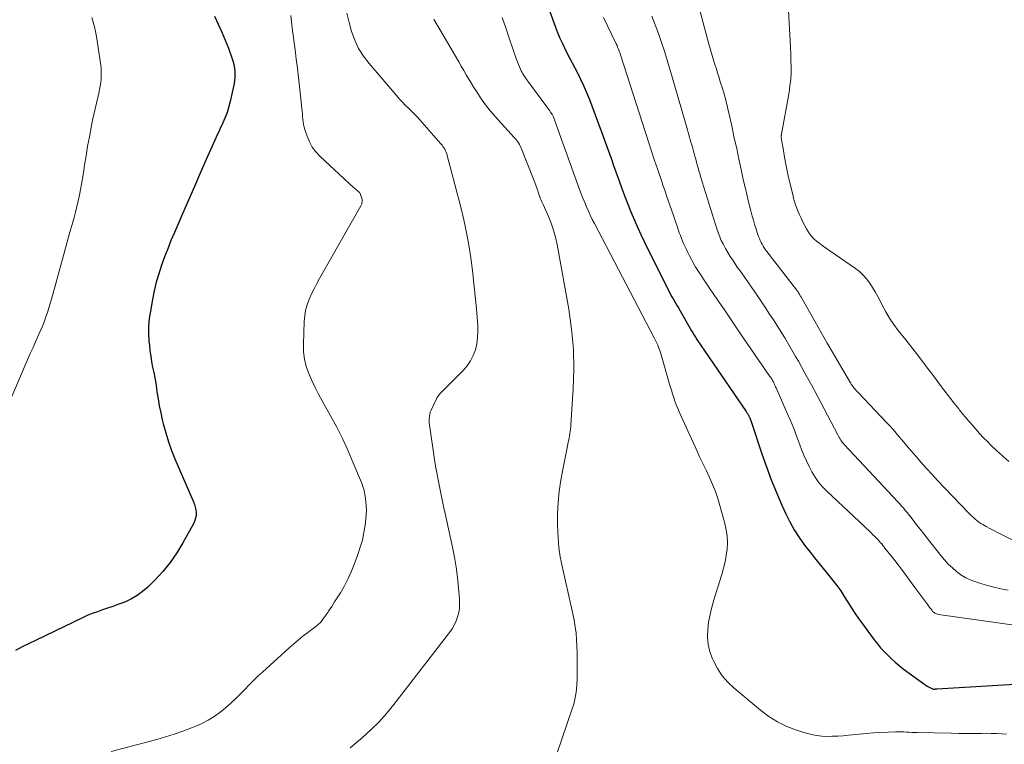
# Model space of a CAD drawing. Units: feet. Extents: x 1915000 to 1920016, y 564988 to 570000.
# Drawn here: x 1915933 to 1916084, y 567673 to 567785 of the extents above; entities that cross this region are included whole.
import ezdxf

# ---------------------------------------------------------------- set-up
doc = ezdxf.new("R2010")
doc.units = ezdxf.units.FT
doc.header["$LTSCALE"] = 100
doc.header["$MEASUREMENT"] = 0
doc.layers.add('CONTOUR INDEX', color=32, linetype='Continuous', lineweight=25)
doc.layers.add('CONTOUR INTERMEDIATE', color=40, linetype='Continuous', lineweight=15)

msp = doc.modelspace()

# ---------------------------------------------------------------- linework, layer by layer
at = {"layer": 'CONTOUR INDEX', "flags": 128}
for points, elevation in [([(1916012.43, 567791.37), (1916015.25, 567783.54), (1916015.55, 567782.73), (1916015.88, 567781.93), (1916016.24, 567781.15), (1916016.61, 567780.37), (1916017, 567779.6), (1916017.39, 567778.83), (1916017.79, 567778.06), (1916018.2, 567777.3), (1916018.5, 567776.73), (1916019.03, 567775.67), (1916019.54, 567774.6), (1916020.01, 567773.52), (1916020.45, 567772.42), (1916021.7, 567769.13), (1916022.06, 567768.16), (1916022.42, 567767.19), (1916022.77, 567766.21), (1916023.12, 567765.24), (1916023.47, 567764.26), (1916023.81, 567763.29), (1916024.16, 567762.31), (1916024.51, 567761.33), (1916025, 567759.97), (1916025.43, 567758.77), (1916025.88, 567757.57), (1916026.34, 567756.38), (1916026.81, 567755.19), (1916027.29, 567754.02), (1916027.8, 567752.84), (1916028.34, 567751.69), (1916028.89, 567750.54), (1916032.54, 567743.22), (1916032.72, 567742.86), (1916032.9, 567742.51), (1916033.1, 567742.16), (1916033.29, 567741.82), (1916033.49, 567741.47), (1916033.69, 567741.13), (1916033.89, 567740.78), (1916034.09, 567740.44), (1916035.29, 567738.34), (1916035.49, 567737.99), (1916035.69, 567737.64), (1916035.89, 567737.3), (1916036.09, 567736.95), (1916036.29, 567736.6), (1916036.5, 567736.26), (1916036.71, 567735.93), (1916036.94, 567735.59), (1916044.49, 567724.55), (1916044.56, 567724.45), (1916044.62, 567724.35), (1916044.69, 567724.25), (1916044.76, 567724.15), (1916044.82, 567724.04), (1916044.88, 567723.94), (1916044.93, 567723.83), (1916044.98, 567723.72), (1916045, 567723.68), (1916045.06, 567723.55), (1916045.11, 567723.41), (1916045.16, 567723.28), (1916045.21, 567723.14), (1916046.9, 567718.06), (1916047.61, 567716.06), (1916048.35, 567714.07), (1916049.15, 567712.11), (1916049.99, 567710.16), (1916050.56, 567708.86), (1916051.19, 567707.6), (1916051.87, 567706.37), (1916052.63, 567705.19), (1916053.46, 567704.04), (1916054.33, 567702.93), (1916055.21, 567701.82), (1916056.09, 567700.71), (1916056.98, 567699.61), (1916057.78, 567698.63), (1916058.4, 567697.83), (1916059, 567697.01), (1916059.55, 567696.17), (1916060.08, 567695.3), (1916060.61, 567694.44), (1916061.15, 567693.59), (1916061.73, 567692.75), (1916062.32, 567691.93), (1916064.14, 567689.52), (1916064.63, 567688.9), (1916065.13, 567688.29), (1916065.66, 567687.7), (1916066.21, 567687.13), (1916066.77, 567686.58), (1916067.36, 567686.05), (1916067.97, 567685.55), (1916068.59, 567685.07), (1916071.89, 567682.65), (1916072.08, 567682.52), (1916072.27, 567682.4), (1916072.48, 567682.28), (1916072.68, 567682.17), (1916073.06, 567681.99), (1916073.08, 567681.98), (1916073.1, 567681.97), (1916073.13, 567681.97), (1916073.15, 567681.96), (1916073.24, 567681.95), (1916073.27, 567681.95), (1916073.29, 567681.95), (1916073.32, 567681.95), (1916073.34, 567681.95), (1916073.44, 567681.95), (1916073.52, 567681.96), (1916073.59, 567681.96), (1916073.67, 567681.97), (1916073.74, 567681.97), (1916083.97, 567682.6), (1916085.74, 567682.67)], 1040), ([(1915962.9, 567785.22), (1915963.5, 567784.01), (1915964.07, 567782.79), (1915964.58, 567781.55), (1915965.06, 567780.29), (1915965.64, 567778.65), (1915965.79, 567778.19), (1915965.9, 567777.73), (1915965.99, 567777.26), (1915966.04, 567776.79), (1915966.06, 567776.31), (1915966.05, 567775.83), (1915966, 567775.36), (1915965.92, 567774.89), (1915965.33, 567772.11), (1915965.19, 567771.55), (1915965.04, 567770.99), (1915964.85, 567770.45), (1915964.65, 567769.91), (1915964.52, 567769.58), (1915964.37, 567769.21), (1915964.21, 567768.84), (1915964.04, 567768.48), (1915963.86, 567768.12), (1915963.69, 567767.75), (1915963.52, 567767.39), (1915963.35, 567767.03), (1915963.18, 567766.66), (1915961.66, 567763.23), (1915960.74, 567761.15), (1915959.83, 567759.07), (1915958.92, 567756.98), (1915958.01, 567754.9), (1915956.77, 567752.03), (1915956.24, 567750.78), (1915955.74, 567749.52), (1915955.25, 567748.26), (1915954.79, 567746.98), (1915954.37, 567745.69), (1915953.99, 567744.39), (1915953.68, 567743.07), (1915953.41, 567741.74), (1915953.08, 567739.97), (1915952.92, 567738.81), (1915952.82, 567737.66), (1915952.82, 567736.5), (1915952.87, 567735.34), (1915952.93, 567734.69), (1915953.02, 567733.85), (1915953.13, 567733.02), (1915953.27, 567732.19), (1915953.43, 567731.36), (1915953.6, 567730.54), (1915953.76, 567729.71), (1915953.9, 567728.88), (1915954.02, 567728.05), (1915954.09, 567727.56), (1915954.26, 567726.49), (1915954.45, 567725.42), (1915954.67, 567724.35), (1915954.91, 567723.29), (1915955.07, 567722.64), (1915955.44, 567721.27), (1915955.85, 567719.91), (1915956.33, 567718.58), (1915956.86, 567717.26), (1915959.69, 567710.69), (1915959.84, 567710.29), (1915959.96, 567709.88), (1915960.04, 567709.46), (1915960.09, 567709.03), (1915960.09, 567708.61), (1915960.03, 567708.19), (1915959.91, 567707.79), (1915959.73, 567707.41), (1915958.07, 567704.39), (1915957.13, 567702.86), (1915956.12, 567701.38), (1915954.98, 567700), (1915953.76, 567698.67), (1915952.67, 567697.59), (1915951.9, 567696.91), (1915951.08, 567696.3), (1915950.19, 567695.79), (1915949.26, 567695.35), (1915948.87, 567695.2), (1915948.1, 567694.9), (1915947.32, 567694.61), (1915946.53, 567694.34), (1915945.74, 567694.08), (1915944.95, 567693.82), (1915944.17, 567693.53), (1915943.41, 567693.21), (1915942.65, 567692.86), (1915935.54, 567689.43), (1915934.48, 567688.92), (1915933.43, 567688.4), (1915932.39, 567687.88)], 1060)]:
    msp.add_lwpolyline(points, dxfattribs=dict(at, elevation=elevation))
at = {"layer": 'CONTOUR INTERMEDIATE', "flags": 128}
for points, elevation in [([(1916050.79, 567789.96), (1916051.26, 567781.37), (1916051.3, 567780.39), (1916051.34, 567779.41), (1916051.37, 567778.43), (1916051.4, 567777.45), (1916051.38, 567776.48), (1916051.33, 567775.5), (1916051.22, 567774.53), (1916051.08, 567773.57), (1916049.91, 567767.09), (1916049.9, 567767.02), (1916049.89, 567766.95), (1916049.88, 567766.88), (1916049.88, 567766.82), (1916049.88, 567766.75), (1916049.88, 567766.68), (1916049.89, 567766.61), (1916049.89, 567766.54), (1916050.2, 567764.6), (1916050.37, 567763.56), (1916050.56, 567762.53), (1916050.77, 567761.5), (1916051.01, 567760.48), (1916051.64, 567757.84), (1916051.78, 567757.3), (1916051.93, 567756.77), (1916052.09, 567756.25), (1916052.27, 567755.73), (1916052.47, 567755.21), (1916052.68, 567754.71), (1916052.91, 567754.21), (1916053.15, 567753.71), (1916053.74, 567752.59), (1916054.06, 567752.06), (1916054.42, 567751.56), (1916054.84, 567751.11), (1916055.3, 567750.7), (1916055.8, 567750.32), (1916056.3, 567749.94), (1916056.81, 567749.57), (1916057.33, 567749.21), (1916061.25, 567746.49), (1916061.88, 567746.01), (1916062.46, 567745.48), (1916062.97, 567744.89), (1916063.45, 567744.26), (1916063.88, 567743.59), (1916064.29, 567742.91), (1916064.68, 567742.21), (1916065.05, 567741.51), (1916065.37, 567740.87), (1916065.92, 567739.86), (1916066.5, 567738.87), (1916067.15, 567737.92), (1916067.83, 567737), (1916068.97, 567735.56), (1916070.05, 567734.18), (1916071.12, 567732.8), (1916072.18, 567731.41), (1916073.24, 567730.02), (1916074.33, 567728.56), (1916074.84, 567727.89), (1916075.34, 567727.22), (1916075.85, 567726.56), (1916076.36, 567725.9), (1916077.1, 567724.95), (1916077.25, 567724.77), (1916077.4, 567724.58), (1916077.55, 567724.4), (1916077.7, 567724.21), (1916077.86, 567724.03), (1916078.01, 567723.85), (1916078.16, 567723.67), (1916078.32, 567723.48), (1916079.15, 567722.49), (1916079.73, 567721.82), (1916080.32, 567721.16), (1916080.93, 567720.52), (1916081.55, 567719.88), (1916082.05, 567719.39), (1916082.94, 567718.53), (1916083.85, 567717.69), (1916084.78, 567716.87)], 1024), ([(1915983.24, 567785.66), (1915983.56, 567784.26), (1915983.93, 567782.88), (1915984.43, 567781.55), (1915985.03, 567780.28), (1915985.79, 567779.09), (1915986.64, 567777.95), (1915990.9, 567772.98), (1915991.32, 567772.5), (1915991.76, 567772.03), (1915992.2, 567771.58), (1915992.66, 567771.13), (1915993.12, 567770.68), (1915993.56, 567770.23), (1915994, 567769.76), (1915994.43, 567769.29), (1915997.67, 567765.63), (1915997.83, 567765.44), (1915997.98, 567765.23), (1915998.12, 567765.02), (1915998.25, 567764.8), (1915998.37, 567764.57), (1915998.47, 567764.34), (1915998.56, 567764.1), (1915998.63, 567763.85), (1916000.7, 567755.89), (1916001.16, 567753.97), (1916001.58, 567752.04), (1916001.93, 567750.09), (1916002.23, 567748.14), (1916002.49, 567746.18), (1916002.72, 567744.21), (1916002.92, 567742.25), (1916003.1, 567740.28), (1916003.31, 567737.72), (1916003.33, 567736.78), (1916003.29, 567735.85), (1916003.15, 567734.92), (1916002.95, 567734.01), (1916002.63, 567733.13), (1916002.22, 567732.3), (1916001.7, 567731.55), (1916001.09, 567730.84), (1915998.36, 567728.12), (1915998.16, 567727.92), (1915997.96, 567727.72), (1915997.76, 567727.51), (1915997.56, 567727.31), (1915997.37, 567727.09), (1915997.2, 567726.87), (1915997.06, 567726.63), (1915996.92, 567726.38), (1915996.16, 567724.75), (1915996.03, 567724.44), (1915995.94, 567724.13), (1915995.89, 567723.8), (1915995.86, 567723.47), (1915995.86, 567723.14), (1915995.87, 567722.81), (1915995.9, 567722.47), (1915995.94, 567722.14), (1915996.68, 567717.2), (1915996.85, 567716.16), (1915997.02, 567715.12), (1915997.22, 567714.08), (1915997.42, 567713.04), (1915997.64, 567712.01), (1915997.86, 567710.97), (1915998.08, 567709.94), (1915998.31, 567708.91), (1915999.45, 567703.74), (1915999.75, 567702.19), (1916000.02, 567700.64), (1916000.22, 567699.07), (1916000.37, 567697.5), (1916000.51, 567695.73), (1916000.53, 567695.05), (1916000.5, 567694.37), (1916000.39, 567693.7), (1916000.23, 567693.03), (1916000, 567692.39), (1915999.72, 567691.77), (1915999.38, 567691.19), (1915999, 567690.62), (1915990.43, 567679.55), (1915989.33, 567678.2), (1915988.17, 567676.91), (1915986.93, 567675.69), (1915985.64, 567674.52), (1915983.73, 567672.9)], 1052), ([(1916037.21, 567786.71), (1916038.79, 567780.92), (1916039.04, 567780.05), (1916039.28, 567779.19), (1916039.54, 567778.33), (1916039.81, 567777.48), (1916039.87, 567777.28), (1916040.11, 567776.52), (1916040.35, 567775.77), (1916040.58, 567775.01), (1916040.82, 567774.26), (1916041.07, 567773.45), (1916041.18, 567773.1), (1916041.27, 567772.74), (1916041.37, 567772.39), (1916041.45, 567772.03), (1916041.54, 567771.67), (1916041.62, 567771.31), (1916041.7, 567770.95), (1916041.78, 567770.59), (1916042.33, 567768.11), (1916042.68, 567766.51), (1916043.04, 567764.91), (1916043.38, 567763.3), (1916043.73, 567761.7), (1916044.06, 567760.16), (1916044.32, 567759), (1916044.58, 567757.85), (1916044.87, 567756.71), (1916045.16, 567755.56), (1916045.43, 567754.55), (1916045.6, 567753.92), (1916045.79, 567753.29), (1916045.99, 567752.66), (1916046.19, 567752.03), (1916046.41, 567751.4), (1916046.52, 567751.1), (1916046.65, 567750.8), (1916046.79, 567750.5), (1916046.94, 567750.21), (1916047.11, 567749.93), (1916047.28, 567749.65), (1916047.46, 567749.38), (1916047.66, 567749.12), (1916052.21, 567743.21), (1916052.26, 567743.15), (1916052.31, 567743.08), (1916052.35, 567743.02), (1916052.4, 567742.95), (1916052.45, 567742.89), (1916052.5, 567742.82), (1916052.54, 567742.75), (1916052.58, 567742.69), (1916052.62, 567742.62), (1916052.68, 567742.53), (1916052.74, 567742.42), (1916052.8, 567742.32), (1916052.86, 567742.22), (1916055.06, 567738.31), (1916055.99, 567736.68), (1916056.93, 567735.04), (1916057.87, 567733.41), (1916058.82, 567731.79), (1916060.49, 567728.96), (1916060.61, 567728.75), (1916060.75, 567728.55), (1916060.89, 567728.35), (1916061.04, 567728.16), (1916061.2, 567727.98), (1916061.36, 567727.79), (1916061.52, 567727.61), (1916061.69, 567727.44), (1916066.1, 567722.82), (1916066.58, 567722.3), (1916067.06, 567721.77), (1916067.52, 567721.23), (1916067.98, 567720.68), (1916068.43, 567720.13), (1916068.88, 567719.58), (1916069.34, 567719.04), (1916069.8, 567718.5), (1916070.51, 567717.68), (1916071.33, 567716.73), (1916072.16, 567715.8), (1916073.01, 567714.88), (1916073.87, 567713.96), (1916078.6, 567709.01), (1916078.85, 567708.75), (1916079.11, 567708.5), (1916079.37, 567708.26), (1916079.63, 567708.02), (1916079.91, 567707.8), (1916080.19, 567707.58), (1916080.49, 567707.38), (1916080.79, 567707.2), (1916081.32, 567706.89), (1916081.9, 567706.57), (1916082.48, 567706.26), (1916083.07, 567705.95), (1916083.66, 567705.66), (1916090.71, 567702.21)], 1028), ([(1915944.08, 567785.04), (1915944.31, 567784.32), (1915944.52, 567783.59), (1915944.68, 567782.85), (1915944.81, 567782.1), (1915945.46, 567777.7), (1915945.52, 567777.17), (1915945.56, 567776.63), (1915945.55, 567776.1), (1915945.52, 567775.56), (1915945.46, 567775.02), (1915945.39, 567774.49), (1915945.29, 567773.96), (1915945.17, 567773.43), (1915945.01, 567772.74), (1915944.8, 567771.87), (1915944.6, 567770.99), (1915944.41, 567770.12), (1915944.23, 567769.24), (1915944.01, 567768.13), (1915943.73, 567766.69), (1915943.46, 567765.25), (1915943.21, 567763.81), (1915942.98, 567762.36), (1915942.8, 567761.2), (1915942.66, 567760.33), (1915942.51, 567759.46), (1915942.35, 567758.6), (1915942.19, 567757.73), (1915942.01, 567756.87), (1915941.82, 567756.01), (1915941.61, 567755.16), (1915941.38, 567754.31), (1915940.65, 567751.7), (1915940.13, 567749.82), (1915939.61, 567747.94), (1915939.1, 567746.07), (1915938.58, 567744.19), (1915937.93, 567741.81), (1915937.73, 567741.13), (1915937.52, 567740.44), (1915937.3, 567739.76), (1915937.07, 567739.09), (1915936.82, 567738.42), (1915936.56, 567737.75), (1915936.28, 567737.09), (1915935.99, 567736.43), (1915935.83, 567736.07), (1915935.45, 567735.23), (1915935.08, 567734.39), (1915934.71, 567733.55), (1915934.35, 567732.71), (1915929.41, 567721.31)], 1064), ([(1915974.64, 567785.33), (1915974.86, 567783.43), (1915975.09, 567781.53), (1915975.33, 567779.63), (1915975.46, 567778.61), (1915975.64, 567777.22), (1915975.81, 567775.83), (1915975.97, 567774.43), (1915976.12, 567773.04), (1915976.33, 567771.06), (1915976.37, 567770.65), (1915976.4, 567770.24), (1915976.44, 567769.83), (1915976.47, 567769.42), (1915976.51, 567769.01), (1915976.57, 567768.61), (1915976.67, 567768.21), (1915976.78, 567767.81), (1915977.12, 567766.8), (1915977.48, 567765.93), (1915977.93, 567765.12), (1915978.48, 567764.39), (1915979.12, 567763.7), (1915984.25, 567758.95), (1915984.4, 567758.81), (1915984.55, 567758.68), (1915984.7, 567758.55), (1915984.85, 567758.43), (1915985.13, 567758.2), (1915985.18, 567758.14), (1915985.23, 567758.08), (1915985.24, 567758.07), (1915985.25, 567758.05), (1915985.26, 567758.03), (1915985.27, 567758.01), (1915985.5, 567757.39), (1915985.57, 567757.07), (1915985.58, 567756.75), (1915985.52, 567756.43), (1915985.39, 567756.12), (1915979.05, 567744.95), (1915978.62, 567744.17), (1915978.21, 567743.38), (1915977.82, 567742.58), (1915977.45, 567741.77), (1915977.14, 567740.94), (1915976.9, 567740.1), (1915976.76, 567739.23), (1915976.68, 567738.35), (1915976.56, 567734.88), (1915976.6, 567733.72), (1915976.73, 567732.58), (1915977.01, 567731.47), (1915977.4, 567730.38), (1915977.87, 567729.31), (1915978.37, 567728.25), (1915978.9, 567727.2), (1915979.46, 567726.17), (1915980.74, 567723.88), (1915981.67, 567722.14), (1915982.56, 567720.39), (1915983.38, 567718.6), (1915984.17, 567716.79), (1915985.46, 567713.65), (1915985.56, 567713.4), (1915985.65, 567713.14), (1915985.74, 567712.88), (1915985.82, 567712.62), (1915985.89, 567712.36), (1915985.95, 567712.1), (1915986, 567711.83), (1915986.04, 567711.56), (1915986.14, 567710.75), (1915986.2, 567710.08), (1915986.23, 567709.4), (1915986.2, 567708.73), (1915986.14, 567708.05), (1915986.02, 567707.09), (1915985.84, 567705.95), (1915985.61, 567704.81), (1915985.29, 567703.7), (1915984.93, 567702.6), (1915984.41, 567701.21), (1915983.94, 567700.05), (1915983.43, 567698.91), (1915982.85, 567697.81), (1915982.23, 567696.72), (1915981.36, 567695.32), (1915981.14, 567694.96), (1915980.91, 567694.6), (1915980.67, 567694.24), (1915980.43, 567693.88), (1915980.32, 567693.71), (1915980.13, 567693.44), (1915979.95, 567693.18), (1915979.76, 567692.92), (1915979.57, 567692.66), (1915979.37, 567692.39), (1915979.28, 567692.27), (1915979.17, 567692.15), (1915979.06, 567692.04), (1915978.95, 567691.93), (1915978.83, 567691.83), (1915978.71, 567691.73), (1915978.59, 567691.63), (1915978.47, 567691.53), (1915977.24, 567690.61), (1915976.5, 567690.05), (1915975.78, 567689.47), (1915975.08, 567688.87), (1915974.38, 567688.26), (1915970.27, 567684.55), (1915969.58, 567683.9), (1915968.89, 567683.25), (1915968.23, 567682.58), (1915967.57, 567681.9), (1915967.02, 567681.31), (1915966.24, 567680.53), (1915965.45, 567679.77), (1915964.61, 567679.05), (1915963.76, 567678.36), (1915962.86, 567677.73), (1915961.93, 567677.15), (1915960.96, 567676.65), (1915959.96, 567676.2), (1915959.4, 567675.98), (1915958.09, 567675.48), (1915956.76, 567675.01), (1915955.43, 567674.6), (1915954.08, 567674.21), (1915947.09, 567672.36)], 1056), ([(1915996.55, 567784.75), (1915996.61, 567784.65), (1916000.39, 567778.23), (1916000.78, 567777.57), (1916001.17, 567776.9), (1916001.56, 567776.24), (1916001.94, 567775.57), (1916002.33, 567774.9), (1916002.73, 567774.25), (1916003.15, 567773.6), (1916003.57, 567772.95), (1916003.73, 567772.71), (1916004.26, 567771.96), (1916004.8, 567771.23), (1916005.38, 567770.53), (1916005.98, 567769.84), (1916008.92, 567766.61), (1916009.1, 567766.41), (1916009.26, 567766.21), (1916009.42, 567766), (1916009.57, 567765.78), (1916009.71, 567765.55), (1916009.83, 567765.32), (1916009.94, 567765.08), (1916010.05, 567764.84), (1916011.85, 567760.21), (1916012.05, 567759.67), (1916012.26, 567759.13), (1916012.46, 567758.59), (1916012.65, 567758.05), (1916012.96, 567757.18), (1916013.01, 567757.07), (1916013.05, 567756.96), (1916013.09, 567756.85), (1916013.14, 567756.74), (1916013.19, 567756.63), (1916013.24, 567756.53), (1916013.29, 567756.42), (1916013.34, 567756.31), (1916014.16, 567754.47), (1916014.58, 567753.43), (1916014.95, 567752.37), (1916015.24, 567751.29), (1916015.48, 567750.2), (1916017.27, 567740.24), (1916017.7, 567737.19), (1916017.99, 567734.13), (1916018.04, 567731.06), (1916017.96, 567727.99), (1916017.59, 567722.49), (1916017.57, 567722.15), (1916017.53, 567721.82), (1916017.49, 567721.49), (1916017.45, 567721.15), (1916017.4, 567720.82), (1916017.34, 567720.49), (1916017.27, 567720.16), (1916017.21, 567719.83), (1916017.02, 567718.96), (1916016.86, 567718.2), (1916016.7, 567717.43), (1916016.56, 567716.67), (1916016.42, 567715.9), (1916016.08, 567714.01), (1916015.82, 567712.3), (1916015.64, 567710.58), (1916015.57, 567708.86), (1916015.57, 567707.13), (1916015.64, 567705.12), (1916015.68, 567704.39), (1916015.74, 567703.67), (1916015.84, 567702.95), (1916015.96, 567702.24), (1916016.1, 567701.53), (1916016.25, 567700.82), (1916016.41, 567700.11), (1916016.56, 567699.4), (1916017.92, 567693.47), (1916018.12, 567692.5), (1916018.28, 567691.51), (1916018.4, 567690.52), (1916018.47, 567689.52), (1916018.52, 567688.53), (1916018.55, 567687.53), (1916018.57, 567686.53), (1916018.59, 567685.53), (1916018.59, 567684.96), (1916018.59, 567684.19), (1916018.56, 567683.43), (1916018.52, 567682.66), (1916018.45, 567681.9), (1916018.35, 567681.14), (1916018.21, 567680.39), (1916018.03, 567679.65), (1916017.8, 567678.92), (1916015.38, 567671.87)], 1048), ([(1916007.07, 567785.03), (1916007.61, 567783.44), (1916008.15, 567781.84), (1916009.25, 567778.58), (1916009.39, 567778.2), (1916009.54, 567777.82), (1916009.7, 567777.44), (1916009.87, 567777.07), (1916009.99, 567776.82), (1916010.11, 567776.58), (1916010.24, 567776.35), (1916010.38, 567776.12), (1916010.53, 567775.9), (1916010.69, 567775.68), (1916010.84, 567775.46), (1916011, 567775.25), (1916011.16, 567775.03), (1916013.92, 567771.32), (1916014.07, 567771.12), (1916014.21, 567770.92), (1916014.36, 567770.71), (1916014.5, 567770.51), (1916014.75, 567770.14), (1916014.77, 567770.12), (1916014.78, 567770.1), (1916014.79, 567770.08), (1916014.8, 567770.06), (1916014.85, 567769.96), (1916014.89, 567769.86), (1916018.95, 567758.6), (1916019.19, 567757.93), (1916019.45, 567757.27), (1916019.72, 567756.61), (1916019.99, 567755.96), (1916020.28, 567755.31), (1916020.58, 567754.67), (1916020.89, 567754.03), (1916021.21, 567753.4), (1916030.36, 567735.85), (1916030.42, 567735.75), (1916030.47, 567735.65), (1916030.53, 567735.55), (1916030.58, 567735.45), (1916030.64, 567735.35), (1916030.69, 567735.25), (1916030.74, 567735.15), (1916030.79, 567735.04), (1916030.93, 567734.71), (1916031.04, 567734.44), (1916031.15, 567734.17), (1916031.24, 567733.89), (1916031.33, 567733.62), (1916032.86, 567728.36), (1916033.03, 567727.8), (1916033.2, 567727.24), (1916033.38, 567726.68), (1916033.57, 567726.12), (1916033.77, 567725.57), (1916033.99, 567725.02), (1916034.21, 567724.48), (1916034.45, 567723.95), (1916036.93, 567718.54), (1916037.41, 567717.5), (1916037.9, 567716.46), (1916038.39, 567715.43), (1916038.88, 567714.39), (1916039.35, 567713.35), (1916039.78, 567712.29), (1916040.15, 567711.21), (1916040.48, 567710.12), (1916041.23, 567707.34), (1916041.44, 567706.37), (1916041.58, 567705.4), (1916041.61, 567704.42), (1916041.57, 567703.43), (1916041.44, 567702.45), (1916041.27, 567701.47), (1916041.04, 567700.51), (1916040.77, 567699.55), (1916039.54, 567695.65), (1916039.22, 567694.52), (1916038.95, 567693.38), (1916038.74, 567692.23), (1916038.59, 567691.07), (1916038.56, 567689.91), (1916038.66, 567688.78), (1916038.93, 567687.67), (1916039.32, 567686.58), (1916039.47, 567686.26), (1916040.1, 567685.09), (1916040.82, 567683.98), (1916041.69, 567682.99), (1916042.66, 567682.06), (1916046.68, 567678.68), (1916047.96, 567677.73), (1916049.3, 567676.89), (1916050.73, 567676.22), (1916052.22, 567675.65), (1916053.72, 567675.17), (1916054.51, 567674.97), (1916055.3, 567674.8), (1916056.11, 567674.72), (1916056.92, 567674.67), (1916057.74, 567674.69), (1916058.56, 567674.72), (1916059.38, 567674.78), (1916060.19, 567674.86), (1916060.75, 567674.92), (1916061.85, 567675.04), (1916062.94, 567675.14), (1916064.04, 567675.21), (1916065.14, 567675.27), (1916067.39, 567675.36), (1916067.81, 567675.37), (1916068.23, 567675.37), (1916068.65, 567675.36), (1916069.07, 567675.34), (1916069.49, 567675.32), (1916069.9, 567675.3), (1916070.32, 567675.29), (1916070.74, 567675.27), (1916075.96, 567675.15), (1916077.12, 567675.13), (1916078.27, 567675.12), (1916079.42, 567675.12), (1916080.58, 567675.13), (1916081.32, 567675.15), (1916082.1, 567675.14), (1916082.89, 567675.13), (1916083.67, 567675.08), (1916084.45, 567675.02)], 1044), ([(1916022.6, 567785.03), (1916024.46, 567781.19), (1916024.57, 567780.96), (1916024.68, 567780.73), (1916024.78, 567780.49), (1916024.88, 567780.25), (1916024.98, 567780.01), (1916025.07, 567779.77), (1916025.15, 567779.52), (1916025.23, 567779.28), (1916029.03, 567767.36), (1916029.49, 567765.92), (1916029.96, 567764.48), (1916030.44, 567763.05), (1916030.93, 567761.62), (1916031.54, 567759.85), (1916031.72, 567759.3), (1916031.91, 567758.76), (1916032.1, 567758.22), (1916032.28, 567757.67), (1916032.72, 567756.37), (1916033.03, 567755.49), (1916033.33, 567754.61), (1916033.63, 567753.73), (1916033.94, 567752.85), (1916034.24, 567751.98), (1916034.4, 567751.54), (1916034.57, 567751.1), (1916034.74, 567750.67), (1916034.93, 567750.24), (1916035.13, 567749.81), (1916035.33, 567749.39), (1916035.54, 567748.97), (1916035.75, 567748.55), (1916036.6, 567746.92), (1916036.61, 567746.9), (1916036.62, 567746.88), (1916036.63, 567746.86), (1916036.65, 567746.83), (1916036.7, 567746.75), (1916036.71, 567746.73), (1916036.72, 567746.71), (1916036.73, 567746.69), (1916036.75, 567746.67), (1916038.98, 567743.34), (1916040.12, 567741.66), (1916041.25, 567739.98), (1916042.4, 567738.31), (1916043.54, 567736.63), (1916048.15, 567729.93), (1916048.23, 567729.81), (1916048.31, 567729.69), (1916048.39, 567729.57), (1916048.46, 567729.45), (1916048.53, 567729.33), (1916048.6, 567729.2), (1916048.67, 567729.08), (1916048.73, 567728.95), (1916048.77, 567728.86), (1916048.86, 567728.69), (1916048.94, 567728.51), (1916049.02, 567728.34), (1916049.1, 567728.16), (1916050.75, 567724.39), (1916051.28, 567723.16), (1916051.79, 567721.92), (1916052.27, 567720.68), (1916052.74, 567719.43), (1916053.01, 567718.7), (1916053.36, 567717.82), (1916053.73, 567716.95), (1916054.14, 567716.1), (1916054.58, 567715.26), (1916055.07, 567714.46), (1916055.61, 567713.7), (1916056.22, 567712.98), (1916056.87, 567712.31), (1916063.52, 567706.05), (1916063.74, 567705.85), (1916063.95, 567705.64), (1916064.16, 567705.44), (1916064.38, 567705.23), (1916064.42, 567705.18), (1916064.61, 567705), (1916064.79, 567704.81), (1916064.96, 567704.61), (1916065.13, 567704.41), (1916065.3, 567704.21), (1916065.47, 567704), (1916065.63, 567703.8), (1916065.79, 567703.59), (1916067.13, 567701.87), (1916067.95, 567700.8), (1916068.77, 567699.72), (1916069.58, 567698.64), (1916070.39, 567697.55), (1916072.19, 567695.08), (1916072.36, 567694.86), (1916072.52, 567694.63), (1916072.69, 567694.41), (1916072.86, 567694.19), (1916073.02, 567693.98), (1916073.11, 567693.87), (1916073.22, 567693.76), (1916073.33, 567693.67), (1916073.45, 567693.59), (1916073.58, 567693.53), (1916073.71, 567693.47), (1916073.85, 567693.43), (1916073.99, 567693.4), (1916090.36, 567691.1)], 1036), ([(1916030.03, 567785.23), (1916030.55, 567783.89), (1916031.04, 567782.55), (1916031.51, 567781.2), (1916031.95, 567779.84), (1916032.38, 567778.47), (1916032.8, 567777.11), (1916033.2, 567775.73), (1916035.48, 567767.78), (1916035.59, 567767.39), (1916035.7, 567767.01), (1916035.81, 567766.63), (1916035.92, 567766.25), (1916036.03, 567765.87), (1916036.14, 567765.49), (1916036.25, 567765.1), (1916036.36, 567764.72), (1916036.51, 567764.16), (1916036.63, 567763.72), (1916036.75, 567763.28), (1916036.87, 567762.83), (1916036.99, 567762.39), (1916037.11, 567761.94), (1916037.24, 567761.5), (1916037.37, 567761.06), (1916037.5, 567760.62), (1916040.05, 567752.45), (1916040.15, 567752.17), (1916040.24, 567751.89), (1916040.34, 567751.61), (1916040.44, 567751.33), (1916040.56, 567751.06), (1916040.68, 567750.78), (1916040.81, 567750.52), (1916040.95, 567750.26), (1916041.34, 567749.56), (1916041.69, 567748.95), (1916042.05, 567748.35), (1916042.43, 567747.77), (1916042.82, 567747.19), (1916043.14, 567746.72), (1916043.71, 567745.91), (1916044.27, 567745.11), (1916044.83, 567744.3), (1916045.4, 567743.5), (1916045.57, 567743.25), (1916046.22, 567742.32), (1916046.85, 567741.39), (1916047.48, 567740.45), (1916048.1, 567739.5), (1916048.67, 567738.63), (1916049.55, 567737.24), (1916050.42, 567735.83), (1916051.26, 567734.41), (1916052.08, 567732.98), (1916052.5, 567732.25), (1916053.51, 567730.44), (1916054.51, 567728.62), (1916055.49, 567726.79), (1916056.46, 567724.96), (1916058.54, 567720.98), (1916058.66, 567720.77), (1916058.78, 567720.55), (1916058.91, 567720.34), (1916059.04, 567720.14), (1916059.24, 567719.84), (1916059.28, 567719.78), (1916059.32, 567719.73), (1916059.36, 567719.68), (1916059.41, 567719.63), (1916059.45, 567719.58), (1916059.5, 567719.53), (1916059.54, 567719.48), (1916059.59, 567719.43), (1916067.77, 567710.68), (1916067.98, 567710.45), (1916068.19, 567710.22), (1916068.4, 567709.98), (1916068.61, 567709.75), (1916068.81, 567709.51), (1916069.01, 567709.27), (1916069.2, 567709.02), (1916069.4, 567708.77), (1916070.1, 567707.87), (1916070.64, 567707.17), (1916071.18, 567706.47), (1916071.73, 567705.77), (1916072.27, 567705.08), (1916074.36, 567702.42), (1916074.92, 567701.76), (1916075.5, 567701.12), (1916076.13, 567700.53), (1916076.79, 567699.97), (1916076.97, 567699.82), (1916077.58, 567699.39), (1916078.21, 567699), (1916078.88, 567698.69), (1916079.57, 567698.43), (1916080.3, 567698.2), (1916081.38, 567697.88), (1916082.47, 567697.59), (1916083.57, 567697.35), (1916084.68, 567697.13)], 1032)]:
    msp.add_lwpolyline(points, dxfattribs=dict(at, elevation=elevation))

doc.saveas('drawing.dxf')
